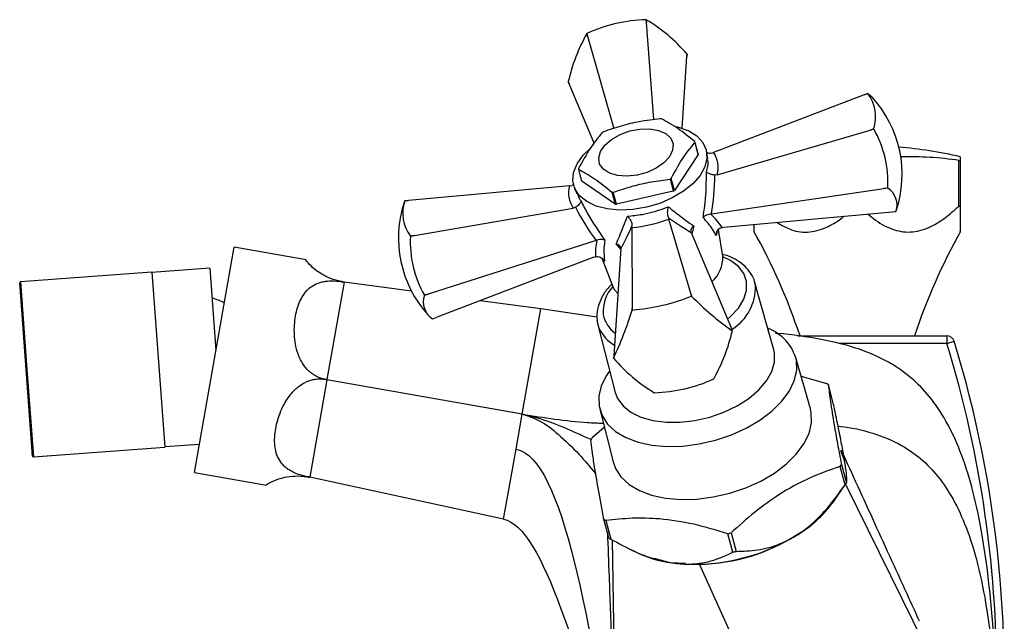
# Model space of a CAD drawing. Units: millimetres. Extents: x 5 to 995, y 5 to 995.
# Drawn here: x 141 to 206, y 611 to 651 of the extents above; entities that cross this region are included whole.
import ezdxf

# ---------------------------------------------------------------- set-up
doc = ezdxf.new("R2010")
doc.units = ezdxf.units.MM

msp = doc.modelspace()

# ---------------------------------------------------------------- linework, layer by layer
at = {"color": 7, "linetype": 'Continuous', "lineweight": 25}
for p, q in [((182.492, 650.384), (182.476, 650.562)), ((182.48, 650.561), (182.476, 650.562)), ((182.48, 650.561), (182.492, 650.384)), ((182.978, 644.012), (182.492, 650.384)), ((178.633, 649.491), (178.584, 649.659)), ((178.587, 649.661), (178.633, 649.491)), ((178.633, 649.491), (180.361, 643.436)), ((185.141, 648.145), (185.15, 648.304)), ((185.151, 648.3), (185.141, 648.145)), ((184.832, 643.45), (185.141, 648.145)), ((177.365, 646.501), (177.423, 646.358)), ((177.423, 646.358), (177.366, 646.498)), ((179.058, 642.465), (177.423, 646.358)), ((196.774, 645.631), (186.889, 641.849)), ((196.774, 645.631), (197.017, 645.723)), ((197.017, 645.722), (196.774, 645.631)), ((187.127, 640.396), (197.152, 643.328)), ((197.152, 643.328), (197.397, 643.401)), ((197.398, 643.397), (197.152, 643.328)), ((185.865, 641.787), (185.655, 642.569)), ((185.664, 642.512), (185.874, 641.73)), ((185.874, 641.73), (184.327, 639.373)), ((186.51, 641.449), (186.444, 641.876)), ((186.746, 641.806), (186.889, 641.849)), ((186.489, 641.362), (186.465, 641.44)), ((202.982, 638.335), (202.982, 641.335)), ((202.982, 641.335), (203.059, 641.335)), ((203.059, 641.579), (203.059, 641.335)), ((203.059, 641.335), (203.059, 638.335)), ((178.26, 639.967), (178.05, 640.749)), ((180.438, 638.473), (178.26, 639.967)), ((184.04, 640.108), (184.249, 639.326)), ((184.327, 639.373), (184.118, 640.156)), ((187.127, 640.396), (186.98, 640.379)), ((177.451, 639.664), (166.896, 638.714)), ((177.451, 639.664), (177.596, 639.688)), ((177.768, 639.552), (177.927, 639.143)), ((180.228, 639.255), (180.438, 638.473)), ((180.525, 638.464), (180.315, 639.246)), ((184.249, 639.326), (180.525, 638.464)), ((186.747, 637.834), (198.06, 639.49)), ((198.06, 639.49), (198.313, 639.53)), ((198.314, 639.526), (198.06, 639.49)), ((166.896, 638.714), (166.637, 638.689)), ((166.637, 638.69), (166.896, 638.714)), ((167.273, 636.411), (177.689, 638.211)), ((177.83, 638.261), (177.689, 638.211)), ((187.561, 636.962), (198.591, 637.955)), ((198.591, 637.955), (198.85, 637.979)), ((202.982, 638.335), (203.059, 638.335)), ((183.931, 637.579), (183.968, 637.495)), ((185.414, 632.551), (183.968, 637.495)), ((186.747, 637.834), (186.697, 637.828)), ((181.533, 636.931), (181.541, 637.026)), ((181.533, 636.931), (181.555, 631.658)), ((185.406, 636.643), (185.417, 636.613)), ((185.417, 636.613), (188.063, 630.311)), ((187.495, 635.061), (187.224, 636.816)), ((187.447, 636.946), (187.561, 636.962)), ((167.273, 636.411), (167.018, 636.364)), ((167.018, 636.368), (167.273, 636.411)), ((179.19, 636.085), (168.182, 632.573)), ((179.238, 636.101), (179.19, 636.085)), ((152.853, 620.878), (155.458, 635.65)), ((160.174, 634.819), (155.458, 635.65)), ((180.809, 635.546), (180.345, 628.525)), ((180.809, 635.546), (180.809, 635.578)), ((179.043, 634.991), (168.713, 631.038)), ((179.043, 634.991), (179.153, 635.026)), ((179.564, 634.93), (180.265, 633.124)), ((150.068, 634.017), (141.442, 633.374)), ((150.068, 634.017), (150.922, 622.548)), ((153.859, 634.274), (150.07, 633.992)), ((153.859, 634.274), (154.262, 628.869)), ((141.442, 633.374), (141.395, 633.32)), ((141.442, 633.374), (141.869, 627.64)), ((162.668, 633.354), (161.543, 626.971)), ((162.668, 633.354), (162.669, 633.356)), ((162.669, 633.356), (162.67, 633.363)), ((167.091, 632.758), (162.67, 633.363)), ((141.819, 627.636), (141.395, 633.32)), ((190.833, 628.91), (189.604, 633.321)), ((189.604, 633.319), (189.647, 633.124)), ((167.934, 632.497), (168.182, 632.573)), ((168.182, 632.573), (167.935, 632.493)), ((175.559, 631.598), (171.595, 632.141)), ((185.414, 632.551), (185.451, 632.428)), ((185.447, 632.429), (185.414, 632.551)), ((185.451, 632.428), (185.447, 632.429)), ((174.344, 624.705), (175.559, 631.598)), ((179.243, 631.061), (175.559, 631.598)), ((181.555, 631.658), (181.558, 631.529)), ((181.555, 631.526), (181.555, 631.658)), ((168.47, 630.947), (168.713, 631.038)), ((179.309, 630.562), (180.45, 626.128)), ((188.121, 630.171), (188.063, 630.311)), ((192.427, 629.835), (192.44, 629.835)), ((192.44, 629.835), (202.191, 629.835)), ((202.191, 629.835), (202.191, 629.335)), ((202.191, 629.335), (202.669, 629.481)), ((190.877, 628.712), (190.833, 628.91)), ((202.191, 629.335), (195.151, 629.335)), ((180.345, 628.525), (180.336, 628.369)), ((193.241, 625.042), (192.271, 628.471)), ((142.243, 621.952), (141.819, 627.636)), ((141.869, 627.64), (142.296, 621.906)), ((161.54, 626.953), (160.414, 620.57)), ((161.54, 626.953), (161.543, 626.971)), ((174.344, 624.705), (161.541, 626.962)), ((192.635, 627.185), (194.294, 626.716)), ((194.744, 625.418), (194.419, 626.631)), ((183.007, 626.109), (183.011, 626.108)), ((179.424, 625.029), (180.298, 621.574)), ((193.298, 624.786), (193.241, 625.042)), ((173.939, 622.407), (174.344, 624.705)), ((178.937, 623.161), (179.725, 623.839)), ((142.296, 621.906), (150.922, 622.548)), ((150.92, 622.573), (153.182, 622.742)), ((173.128, 617.811), (173.939, 622.407)), ((142.243, 621.952), (142.296, 621.906)), ((195.224, 622.322), (195.467, 621.644)), ((195.511, 620.065), (195.186, 621.277)), ((195.274, 621.412), (195.599, 620.2)), ((152.853, 620.878), (157.569, 620.047)), ((160.413, 620.561), (160.414, 620.568)), ((173.128, 617.811), (160.413, 620.561)), ((160.414, 620.568), (160.414, 620.57)), ((194.749, 618.963), (195.441, 619.964)), ((195.54, 620.108), (205.559, 599.835)), ((180.029, 616.595), (179.704, 617.808)), ((179.829, 617.722), (180.153, 616.51)), ((188.153, 615.653), (187.828, 616.866)), ((188.041, 616.915), (188.366, 615.703)), ((180.559, 599.835), (180.258, 616.456)), ((181.407, 615.851), (182.032, 615.555)), ((192.786, 599.835), (185.969, 614.857))]:
    msp.add_line(p, q, dxfattribs=at)
at = {"color": 8, "linetype": 'Continuous', "lineweight": 25}
for p, q in [((185.594, 637.036), (185.466, 636.496)), ((187.132, 636.618), (187.063, 636.411)), ((180.807, 635.52), (180.504, 635.858))]:
    msp.add_line(p, q, dxfattribs=at)
at = {"color": 7, "linetype": 'Continuous', "lineweight": 25, "flags": 128}
for points in [[(197.017, 645.723), (197.202, 645.575), (197.295, 645.481)], [(184.233, 642.418), (184.207, 642.005), (184.003, 641.581), (183.635, 641.178), (183.131, 640.825), (182.528, 640.548), (181.872, 640.368), (181.21, 640.298), (180.592, 640.344), (180.063, 640.501), (179.664, 640.76), (179.422, 641.099), (179.358, 641.495), (179.474, 641.917), (179.763, 642.334), (180.203, 642.716), (180.761, 643.034), (181.397, 643.265), (182.062, 643.391), (182.708, 643.403), (183.287, 643.3), (183.755, 643.09), (184.079, 642.789), (184.233, 642.418)], [(184.452, 643.554), (184.59, 643.52), (185.263, 643.278), (185.805, 642.938), (186.194, 642.513), (186.414, 642.022), (186.456, 641.483), (186.318, 640.92), (186.005, 640.355), (185.531, 639.811), (184.915, 639.311), (184.183, 638.875), (183.363, 638.521), (182.49, 638.263)], [(197.397, 643.401), (197.397, 643.401), (197.397, 643.4), (197.397, 643.4), (197.397, 643.399), (197.398, 643.399), (197.398, 643.398), (197.398, 643.398), (197.398, 643.397)], [(182.49, 638.263), (181.6, 638.113), (180.729, 638.075), (179.912, 638.153), (179.183, 638.341), (178.572, 638.634), (178.104, 639.019), (177.798, 639.479), (177.667, 639.997), (177.716, 640.551), (177.942, 641.118), (178.337, 641.675), (178.77, 642.104)], [(198.313, 639.53), (198.313, 639.529), (198.314, 639.529), (198.314, 639.528), (198.314, 639.528), (198.314, 639.527), (198.314, 639.527), (198.314, 639.526), (198.314, 639.526)], [(167.018, 636.364), (167.018, 636.365), (167.018, 636.365), (167.018, 636.366), (167.018, 636.366), (167.018, 636.367), (167.018, 636.367), (167.018, 636.368), (167.018, 636.368)], [(180.615, 632.608), (180.423, 632.831), (180.265, 633.124)], [(167.935, 632.493), (167.935, 632.494), (167.935, 632.494), (167.934, 632.495), (167.934, 632.495), (167.934, 632.495), (167.934, 632.496), (167.934, 632.496), (167.934, 632.497)], [(179.394, 630.31), (179.275, 630.723), (179.262, 630.818)], [(180.081, 627.562), (179.863, 627.239), (179.53, 626.556), (179.369, 625.877), (179.385, 625.22), (179.577, 624.605), (179.941, 624.047), (180.466, 623.563), (181.138, 623.164), (181.939, 622.862), (182.846, 622.666), (183.836, 622.58), (184.881, 622.606), (185.952, 622.746), (187.021, 622.993), (188.058, 623.342), (189.035, 623.783), (189.925, 624.304), (190.705, 624.891), (191.352, 625.528), (191.849, 626.198), (192.182, 626.881), (192.343, 627.561), (192.327, 628.217), (192.327, 628.217)], [(180.45, 626.128), (180.599, 625.737), (180.954, 625.244), (181.468, 624.828), (182.125, 624.503), (182.902, 624.28), (183.773, 624.166), (184.707, 624.167), (185.673, 624.28), (186.638, 624.504), (187.57, 624.829), (188.436, 625.246), (189.207, 625.739), (189.856, 626.292), (190.363, 626.887), (190.709, 627.502), (190.882, 628.117), (190.877, 628.712)], [(180.298, 621.574), (180.452, 621.147), (180.818, 620.586), (181.347, 620.097), (182.025, 619.695), (182.831, 619.391), (183.746, 619.193), (184.743, 619.107), (185.796, 619.134), (186.875, 619.274), (187.952, 619.523), (188.997, 619.875), (189.981, 620.319), (190.878, 620.844), (191.663, 621.436), (192.315, 622.078), (192.816, 622.752), (193.152, 623.441), (193.314, 624.125), (193.298, 624.786)], [(185.046, 614.908), (184.067, 614.961), (182.99, 615.241)]]:
    msp.add_lwpolyline(points, dxfattribs=at)
at = {"color": 8, "linetype": 'Continuous', "lineweight": 25, "flags": 128}
msp.add_lwpolyline([(187.806, 630.924), (188.005, 631.097), (188.52, 631.658), (188.875, 632.243), (189.056, 632.831), (189.057, 633.399), (188.877, 633.926), (188.523, 634.39), (188.009, 634.774), (187.502, 635.012)], dxfattribs=at)
at = {"color": 7, "linetype": 'Continuous', "lineweight": 25}
for centre, radius, start, end in [((182.781, 640.396), 10.17, 91.71662, 114.35198), ((176.973, 641.338), 10.742, 40.42457, 59.15436), ((189.042, 643.807), 11.984, 150.77066, 167.00512), ((181.162, 646.417), 4.142, 128.43274, 128.49186), ((182.612, 647.622), 2.628, 14.95997, 15.04003), ((179.904, 647.18), 2.628, 194.95997, 195.04003), ((197.14, 645.698), 0.126, 168.57274, 168.80862), ((194.936, 644.19), 2.584, 342.23346, 36.37735), ((191.741, 640.418), 7.516, 341.47339, 42.35276), ((182.924, 639.307), 4.788, 83.3658, 84.41333), ((182.437, 638.583), 5.393, 120.9232, 121.89081), ((191.281, 639.907), 7.042, 356.92675, 29.70839), ((184.318, 642.321), 1.36, 8.09317, 10.51764), ((184.528, 641.538), 1.36, 8.09317, 10.51764), ((196.309, 611.804), 30.531, 77.22723, 84.86991), ((199.684, 619.206), 22.373, 81.52231, 91.32217), ((179.387, 640.998), 1.36, 188.09317, 190.51764), ((181.268, 644.735), 5.393, 300.9232, 301.89081), ((180.781, 644.011), 4.788, 263.3658, 264.41333), ((181.478, 643.953), 5.393, 300.9232, 301.89081), ((197.581, 638.406), 1.338, 341.39452, 56.78311), ((173.745, 636.252), 7.516, 161.47339, 222.35276), ((169.053, 637.894), 2.543, 161.76261, 216.8482), ((166.761, 638.665), 0.126, 168.57274, 168.80862), ((180.991, 643.229), 4.788, 263.3658, 264.41333), ((154.617, 617.171), 40, 18.4575, 29.19926), ((238.002, 617.171), 40, 150.80137, 161.5425), ((173.973, 635.968), 6.966, 176.74136, 209.89378), ((185.413, 634.957), 2.084, 310.79666, 2.85617), ((152.92, 628.332), 4.123, 62.66267, 74.47266), ((169.174, 632.056), 1.314, 160.58415, 237.59348), ((180.344, 645.623), 14.146, 274.92384, 291.14476), ((199.304, 646.107), 19.468, 224.63809, 234.94083), ((155.874, 639.628), 26.929, 335.28507, 342.4907), ((184.133, 628.284), 4.142, 128.43274, 128.49186), ((176.445, 632.863), 11.984, 330.77066, 347.00512), ((185.583, 629.49), 2.628, 14.95997, 15.04003), ((189.353, 627.466), 3.068, 14.16646, 69.328), ((202.191, 629.335), 0.5, 17.02315, 90), ((130.955, 607.524), 75, 354.1153, 17.02315), ((130.955, 607.524), 74.5, 359.19345, 17.02315), ((182.875, 629.048), 2.628, 194.95997, 195.04003), ((188.514, 635.331), 10.742, 220.42457, 239.15436), ((182.706, 636.273), 10.17, 271.71662, 294.35198), ((184.325, 630.253), 4.142, 308.43274, 308.49186), ((191.45, 622.437), 5.138, 54.7038, 56.38995), ((184.115, 619.666), 6.247, 145.97662, 147.45689), ((190.008, 624.773), 6.247, 325.97662, 327.45689), ((190.333, 623.56), 6.247, 325.97662, 327.45689), ((188.143, 623.781), 8.176, 300.16831, 323.89627), ((182.673, 622.002), 5.138, 234.7038, 236.38995), ((182.998, 620.789), 5.138, 234.7038, 236.38995), ((185.594, 627.758), 12.898, 264.98803, 301.08057), ((185.744, 627.058), 12.203, 271.05657, 303.30981), ((184.42, 632.075), 15.586, 282.63197, 283.43663), ((185.166, 622.464), 7.587, 245.59725, 264.71272), ((184.744, 630.862), 15.586, 282.63197, 283.43663)]:
    msp.add_arc(centre, radius, start, end, dxfattribs=at)
at = {"color": 8, "linetype": 'Continuous', "lineweight": 25}
for centre, radius, start, end in [((182.117, 631.427), 2.468, 137.98372, 184.71721), ((186.35, 633.057), 3.298, 302.55271, 1.15781), ((181.532, 631.588), 1.909, 190.9938, 235.26433), ((181.542, 631.292), 2.362, 204.56834, 240.85569)]:
    msp.add_arc(centre, radius, start, end, dxfattribs=at)
at = {"color": 7, "linetype": 'Continuous', "lineweight": 25}
for centre, major_axis, ratio, start_param, end_param in [((182.518, 639.608), (4.532, 1.953), 0.572769, 5.882994, 6.399464), ((181.676, 643.253), (-1.76, 10.271), 0.487365, 4.075467, 4.346511), ((182.3, 639.558), (4.903, 0.56), 0.583854, 2.911763, 3.428232), ((181.344, 643.176), (-3.076, 9.964), 0.492318, 1.929397, 2.200442), ((182.42, 639.518), (4.742, 1.233), 0.489145, 4.399383, 4.915852), ((180.45, 642.127), (6.899, -6.125), 0.149043, 5.367712, 5.638756), ((183.304, 636.052), (4.559, -1.432), 0.68832, 0.690267, 0.96893), ((182.836, 642.68), (3.065, 8.458), 0.102517, 3.746987, 4.018031), ((183.372, 636.068), (3.712, 2.521), 0.802813, 2.43088, 2.709544)]:
    msp.add_ellipse(centre, major_axis=major_axis, ratio=ratio, start_param=start_param, end_param=end_param, dxfattribs=at)
for points, knots in [([(183.39, 644.072), (182.936, 644.014), (182.076, 643.903), (180.827, 643.609), (180.054, 643.344), (179.665, 643.21)], [0, 0, 0, 0, 0.357402, 0.677169, 1, 1, 1, 1]), ([(185.655, 642.569), (185.282, 642.872), (184.525, 643.486), (183.83, 643.869), (183.477, 644.063)], [0, 0, 0, 0, 0.493151, 1, 1, 1, 1]), ([(179.588, 643.163), (179.318, 642.833), (178.772, 642.163), (178.287, 641.263), (178.041, 640.806)], [0, 0, 0, 0, 0.493151, 1, 1, 1, 1]), ([(184.118, 640.156), (184.356, 640.6), (184.841, 641.502), (185.387, 642.172), (185.664, 642.512)], [0, 0, 0, 0, 0.493151, 1, 1, 1, 1]), ([(186.746, 641.806), (186.697, 641.801), (186.599, 641.791), (186.494, 641.817), (186.45, 641.849), (186.448, 641.851)], [0, 0, 0, 0, 0.484053, 0.967002, 1, 1, 1, 1]), ([(178.05, 640.749), (178.393, 640.561), (179.088, 640.179), (179.844, 639.566), (180.228, 639.255)], [0, 0, 0, 0, 0.493151, 1, 1, 1, 1]), ([(186.203, 637.596), (186.253, 637.918), (186.406, 638.91), (186.419, 639.918), (186.428, 640.598)], [0, 0, 0, 0, 0.325617, 1, 1, 1, 1]), ([(186.98, 640.379), (186.929, 640.385), (186.825, 640.395), (186.68, 640.434), (186.553, 640.486), (186.47, 640.544), (186.438, 640.582), (186.428, 640.598), (186.428, 640.598)], [0, 0, 0, 0, 0.196732, 0.393016, 0.601046, 0.836854, 0.99564, 1, 1, 1, 1]), ([(180.315, 639.246), (180.746, 639.392), (181.561, 639.669), (182.813, 639.954), (183.63, 640.057), (184.04, 640.108)], [0, 0, 0, 0, 0.357402, 0.677169, 1, 1, 1, 1]), ([(177.744, 639.763), (177.739, 639.757), (177.7, 639.717), (177.644, 639.701), (177.596, 639.688)], [0, 0, 0, 0, 0.1361608, 1, 1, 1, 1]), ([(178.19, 638.691), (178.19, 638.69), (178.192, 638.673), (178.189, 638.626), (178.151, 638.541), (178.07, 638.441), (177.962, 638.343), (177.874, 638.289), (177.83, 638.261)], [0, 0, 0, 0, 0.00436, 0.163146, 0.398954, 0.606984, 0.803268, 1, 1, 1, 1]), ([(178.19, 638.691), (178.34, 638.398), (178.799, 637.497), (179.375, 636.666), (179.763, 636.105)], [0, 0, 0, 0, 0.325552, 1, 1, 1, 1]), ([(181.24, 637.676), (181.563, 637.71), (182.355, 637.793), (183.281, 638.048), (183.824, 638.259), (183.922, 638.297)], [0, 0, 0, 0, 0.3602655, 0.8845075, 1, 1, 1, 1]), ([(183.922, 638.297), (183.921, 638.296), (183.909, 638.26), (183.882, 638.167), (183.858, 638.012), (183.858, 637.843), (183.88, 637.691), (183.914, 637.617), (183.931, 637.579)], [0, 0, 0, 0, 0.00436, 0.163146, 0.398954, 0.606984, 0.803268, 1, 1, 1, 1]), ([(183.922, 638.297), (184.113, 638.144), (184.699, 637.675), (185.233, 637.294), (185.594, 637.036)], [0, 0, 0, 0, 0.325552, 1, 1, 1, 1]), ([(197.029, 637.815), (197.186, 637.682), (197.708, 637.24), (198.685, 636.734), (199.97, 636.559), (201.122, 636.942), (202.116, 637.575), (202.693, 638.082), (202.982, 638.335)], [0, 0, 0, 0, 0.088971, 0.295923, 0.482394, 0.668672, 0.834065, 1, 1, 1, 1]), ([(203.059, 638.335), (203.059, 638.013), (203.059, 637.48), (203.059, 636.935), (203.059, 636.636), (203.059, 636.682), (203.059, 636.697)], [0, 0, 0, 0, 0.377013, 0.622431, 0.876371, 1, 1, 1, 1]), ([(180.504, 635.858), (180.581, 636.036), (180.816, 636.58), (181.069, 637.234), (181.24, 637.676)], [0, 0, 0, 0, 0.3256167, 1, 1, 1, 1]), ([(181.24, 637.676), (181.241, 637.675), (181.27, 637.649), (181.338, 637.578), (181.43, 637.45), (181.503, 637.298), (181.545, 637.151), (181.542, 637.068), (181.541, 637.026)], [0, 0, 0, 0, 0.00436, 0.163146, 0.398954, 0.606984, 0.803268, 1, 1, 1, 1]), ([(186.203, 637.596), (186.203, 637.596), (186.21, 637.603), (186.255, 637.649), (186.353, 637.72), (186.518, 637.797), (186.637, 637.818), (186.697, 637.828)], [0, 0, 0, 0, 0.005375, 0.060993, 0.402865, 0.700675, 1, 1, 1, 1]), ([(187.063, 636.411), (186.986, 636.551), (186.762, 636.958), (186.425, 637.343), (186.203, 637.596)], [0, 0, 0, 0, 0.341137, 1, 1, 1, 1]), ([(191.053, 637.277), (191.36, 637.094), (192.032, 636.694), (193.225, 636.564), (194.367, 636.948), (195.087, 637.378), (195.407, 637.647), (195.436, 637.671)], [0, 0, 0, 0, 0.2214021, 0.4833597, 0.745045, 0.9773924, 1, 1, 1, 1]), ([(185.594, 637.036), (185.593, 637.036), (185.584, 637.029), (185.529, 636.982), (185.451, 636.893), (185.39, 636.762), (185.401, 636.682), (185.406, 636.643)], [0, 0, 0, 0, 0.005375, 0.060993, 0.402865, 0.700675, 1, 1, 1, 1]), ([(187.063, 636.411), (187.063, 636.413), (187.063, 636.429), (187.067, 636.509), (187.098, 636.642), (187.184, 636.789), (187.3, 636.899), (187.398, 636.93), (187.447, 636.946)], [0, 0, 0, 0, 0.0046463, 0.0662461, 0.3332686, 0.5668012, 0.7830707, 1, 1, 1, 1]), ([(189.559, 636.697), (189.559, 636.692), (189.559, 636.682), (189.559, 636.906), (189.559, 637.09), (189.559, 637.142)], [0, 0, 0, 0, 0.40589, 0.831313, 1, 1, 1, 1]), ([(179.763, 636.105), (179.763, 636.105), (179.754, 636.109), (179.699, 636.131), (179.587, 636.154), (179.412, 636.152), (179.296, 636.118), (179.238, 636.101)], [0, 0, 0, 0, 0.005375, 0.060993, 0.402865, 0.700675, 1, 1, 1, 1]), ([(179.763, 636.105), (179.74, 635.942), (179.67, 635.464), (179.717, 635.014), (179.747, 634.718)], [0, 0, 0, 0, 0.341167, 1, 1, 1, 1]), ([(180.809, 635.578), (180.801, 635.617), (180.784, 635.696), (180.683, 635.789), (180.582, 635.837), (180.516, 635.855), (180.505, 635.858), (180.504, 635.858)], [0, 0, 0, 0, 0.299325, 0.597135, 0.939007, 0.994625, 1, 1, 1, 1]), ([(162.67, 633.363), (162.423, 633.412), (161.931, 633.509), (161.308, 633.801), (160.756, 634.169), (160.325, 634.58), (160.123, 634.841), (160.159, 634.796), (160.168, 634.785)], [0, 0, 0, 0, 0.1395888, 0.2787627, 0.4143948, 0.624277, 0.9052056, 1, 1, 1, 1]), ([(179.153, 635.026), (179.205, 635.034), (179.309, 635.049), (179.465, 635.003), (179.611, 634.909), (179.699, 634.803), (179.739, 634.733), (179.747, 634.719), (179.747, 634.718)], [0, 0, 0, 0, 0.216929, 0.433199, 0.666731, 0.933754, 0.995354, 1, 1, 1, 1]), ([(189.596, 633.317), (189.593, 633.339), (189.56, 633.555), (189.35, 633.924), (188.975, 634.396), (188.454, 634.783), (187.951, 635.048), (187.592, 635.145), (187.477, 635.176)], [0, 0, 0, 0, 0.024614, 0.238695, 0.452205, 0.670045, 0.89438, 1, 1, 1, 1]), ([(161.543, 626.971), (161.318, 626.994), (161.104, 627.054), (160.798, 627.197), (160.7, 627.254), (160.517, 627.381), (160.43, 627.452), (160.268, 627.606), (160.191, 627.69), (160.052, 627.865), (159.988, 627.956), (159.872, 628.147), (159.819, 628.247), (159.725, 628.449), (159.683, 628.551), (159.573, 628.862), (159.519, 629.074), (159.442, 629.503), (159.419, 629.715), (159.399, 630.133), (159.401, 630.339), (159.427, 630.745), (159.451, 630.943), (159.518, 631.322), (159.561, 631.504), (159.667, 631.854), (159.732, 632.022), (159.881, 632.334), (159.967, 632.479), (160.165, 632.745), (160.279, 632.867), (160.536, 633.078), (160.68, 633.167), (160.925, 633.276), (161.011, 633.308), (161.19, 633.361), (161.283, 633.382), (161.478, 633.416), (161.581, 633.427), (161.79, 633.44), (161.896, 633.441), (162.221, 633.43), (162.447, 633.402), (162.668, 633.354)], [0, 0, 0, 0, 0.0625, 0.0625, 0.09375, 0.09375, 0.125, 0.125, 0.15625, 0.15625, 0.1875, 0.1875, 0.21875, 0.21875, 0.25, 0.25, 0.3125, 0.3125, 0.375, 0.375, 0.4375, 0.4375, 0.5, 0.5, 0.5625, 0.5625, 0.625, 0.625, 0.6875, 0.6875, 0.75, 0.75, 0.8125, 0.8125, 0.84375, 0.84375, 0.875, 0.875, 0.90625, 0.90625, 0.9375, 0.9375, 1, 1, 1, 1]), ([(180.223, 633.232), (180.138, 633.146), (179.866, 632.873), (179.551, 632.367), (179.296, 631.735), (179.219, 631.187), (179.256, 630.866), (179.269, 630.752)], [0, 0, 0, 0, 0.115513, 0.368043, 0.619055, 0.864385, 1, 1, 1, 1]), ([(205.559, 599.835), (205.549, 601.546), (205.529, 604.76), (205.339, 609.281), (205.023, 613.216), (204.568, 616.61), (203.972, 619.507), (203.23, 621.95), (202.334, 623.983), (201.275, 625.646), (200.047, 626.972), (198.464, 628.134), (196.413, 629.049), (193.859, 629.655), (192.003, 629.918), (190.998, 630.002), (190.946, 630.007)], [0, 0, 0, 0, 0.13497, 0.253473, 0.356788, 0.446272, 0.523399, 0.589806, 0.647358, 0.698185, 0.744657, 0.7892, 0.852355, 0.920406, 0.995856, 1, 1, 1, 1]), ([(160.414, 620.57), (160.303, 620.585), (160.193, 620.605), (159.977, 620.654), (159.869, 620.684), (159.66, 620.752), (159.56, 620.789), (159.368, 620.873), (159.276, 620.919), (159.103, 621.017), (159.022, 621.07), (158.872, 621.181), (158.802, 621.241), (158.609, 621.427), (158.505, 621.56), (158.335, 621.846), (158.27, 622), (158.175, 622.318), (158.144, 622.483), (158.11, 622.827), (158.107, 623.007), (158.127, 623.374), (158.149, 623.561), (158.251, 624.135), (158.362, 624.523), (158.607, 625.104), (158.703, 625.298), (158.92, 625.671), (159.043, 625.851), (159.254, 626.107), (159.329, 626.19), (159.486, 626.346), (159.568, 626.421), (159.829, 626.628), (160.022, 626.748), (160.329, 626.881), (160.434, 626.918), (160.652, 626.975), (160.763, 626.995), (160.985, 627.015), (161.096, 627.016), (161.319, 626.999), (161.431, 626.98), (161.54, 626.953)], [0, 0, 0, 0, 0.03125, 0.03125, 0.0625, 0.0625, 0.09375, 0.09375, 0.125, 0.125, 0.15625, 0.15625, 0.1875, 0.1875, 0.25, 0.25, 0.3125, 0.3125, 0.375, 0.375, 0.4375, 0.4375, 0.5, 0.5, 0.625, 0.625, 0.6875, 0.6875, 0.75, 0.75, 0.78125, 0.78125, 0.8125, 0.8125, 0.875, 0.875, 0.90625, 0.90625, 0.9375, 0.9375, 0.96875, 0.96875, 1, 1, 1, 1]), ([(194.419, 626.631), (194.459, 626.285), (194.54, 625.584), (194.758, 624.224), (195.013, 622.792), (195.187, 621.874), (195.274, 621.412)], [0, 0, 0, 0, 0.294622, 0.596464, 0.797113, 1, 1, 1, 1]), ([(195.486, 621.637), (195.432, 621.946), (195.325, 622.567), (195.086, 623.777), (194.885, 624.75), (194.766, 625.312), (194.744, 625.418)], [0, 0, 0, 0, 0.303973, 0.611093, 0.926644, 1, 1, 1, 1]), ([(174.344, 624.705), (175.769, 624.475), (177.532, 624.191), (179.314, 624.124), (179.656, 624.111)], [0, 0, 0, 0, 0.807924, 1, 1, 1, 1]), ([(178.858, 623.04), (178.578, 623.16), (177.704, 623.536), (176.251, 624.213), (174.978, 624.541), (174.344, 624.705)], [0, 0, 0, 0, 0.191177, 0.597304, 1, 1, 1, 1]), ([(174.344, 624.705), (174.726, 624.58), (175.597, 624.296), (176.816, 623.319), (178.047, 622.144), (178.808, 621.222), (179.169, 620.785)], [0, 0, 0, 0, 0.1896972, 0.4322286, 0.7312948, 1, 1, 1, 1]), ([(195.056, 623.911), (195.107, 623.908), (195.877, 623.848), (197.306, 623.512), (199.098, 622.795), (200.532, 621.792), (201.68, 620.596), (202.679, 619.071), (203.551, 617.139), (204.282, 614.738), (204.859, 611.807), (205.268, 608.34), (205.519, 604.289), (205.545, 601.389), (205.559, 599.835)], [0, 0, 0, 0, 0.005234, 0.080032, 0.150851, 0.204016, 0.259992, 0.32163, 0.391718, 0.478618, 0.580668, 0.70021, 0.839343, 1, 1, 1, 1]), ([(179.704, 617.808), (179.578, 618.474), (179.324, 619.822), (179.078, 621.289), (178.927, 622.33), (178.875, 622.793), (178.849, 623.026)], [0, 0, 0, 0, 0.294622, 0.596464, 0.797113, 1, 1, 1, 1]), ([(200.398, 611.126), (200.173, 611.618), (199.57, 612.938), (198.592, 615.076), (197.473, 617.524), (196.368, 619.942), (195.635, 621.544), (195.27, 622.343)], [0, 0, 0, 0, 0.132318, 0.354758, 0.572319, 0.786828, 1, 1, 1, 1]), ([(195.186, 621.277), (194.514, 621.039), (193.158, 620.558), (191.267, 619.518), (189.55, 618.282), (188.547, 617.373), (188.041, 616.915)], [0, 0, 0, 0, 0.269059, 0.543374, 0.769965, 1, 1, 1, 1]), ([(195.599, 620.2), (195.603, 620.213), (195.624, 620.277), (195.634, 620.506), (195.585, 621.011), (195.509, 621.489), (195.486, 621.637)], [0, 0, 0, 0, 0.094476, 0.4563, 0.830979, 1, 1, 1, 1]), ([(157.575, 620.081), (157.574, 620.081), (157.572, 620.08), (157.946, 620.298), (158.555, 620.526), (159.263, 620.656), (159.909, 620.655), (160.291, 620.583), (160.413, 620.561)], [0, 0, 0, 0, 0.191498, 0.448601, 0.634238, 0.781991, 0.930638, 1, 1, 1, 1]), ([(192.252, 616.712), (192.522, 616.892), (193.083, 617.265), (193.869, 617.997), (194.702, 618.927), (195.216, 619.65), (195.511, 620.065)], [0, 0, 0, 0, 0.214911, 0.446098, 0.682123, 1, 1, 1, 1]), ([(187.828, 616.866), (187.081, 617.089), (185.572, 617.54), (183.458, 617.862), (181.53, 617.912), (180.398, 617.786), (179.829, 617.722)], [0, 0, 0, 0, 0.269059, 0.543374, 0.769965, 1, 1, 1, 1]), ([(179.933, 616.955), (179.968, 615.986), (180.056, 613.59), (180.194, 609.801), (180.306, 606.755), (180.368, 605.066), (180.377, 604.827)], [0, 0, 0, 0, 0.238134, 0.589173, 0.941668, 1, 1, 1, 1]), ([(188.366, 615.703), (188.831, 615.72), (189.775, 615.754), (191.106, 616.089), (191.923, 616.533), (192.252, 616.712)], [0, 0, 0, 0, 0.366995, 0.74485, 1, 1, 1, 1]), ([(180.153, 616.51), (180.667, 616.232), (181.709, 615.668), (183.185, 615.112), (184.099, 614.968), (184.467, 614.91)], [0, 0, 0, 0, 0.366995, 0.74485, 1, 1, 1, 1]), ([(184.467, 614.91), (184.77, 614.89), (185.398, 614.849), (186.285, 614.964), (187.23, 615.215), (187.816, 615.494), (188.153, 615.653)], [0, 0, 0, 0, 0.214911, 0.446098, 0.682123, 1, 1, 1, 1])]:
    msp.add_open_spline(points, degree=3, knots=knots, dxfattribs=at)
at = {"color": 8, "linetype": 'Continuous', "lineweight": 25}
for points, knots in [([(186.428, 640.598), (186.498, 640.822), (186.583, 641.097), (186.503, 641.321), (186.489, 641.362)], [0, 0, 0, 0, 0.817192, 1, 1, 1, 1]), ([(177.979, 639.162), (177.999, 639.059), (178.031, 638.893), (178.146, 638.746), (178.19, 638.691)], [0, 0, 0, 0, 0.6216948, 1, 1, 1, 1])]:
    msp.add_open_spline(points, degree=3, knots=knots, dxfattribs=at)
at = {"color": 7, "linetype": 'Continuous', "lineweight": 25}
for points in [[(173.939, 622.407), (177.04, 621.86), (178.8, 610.847), (180.559, 599.835)], [(173.128, 617.811), (175.683, 617.361), (178.121, 608.598), (180.559, 599.835)], [(173.128, 617.811), (175.682, 617.361), (178.121, 608.598), (180.559, 599.835)]]:
    msp.add_open_spline(points, degree=3, dxfattribs=at)

doc.saveas('drawing.dxf')
